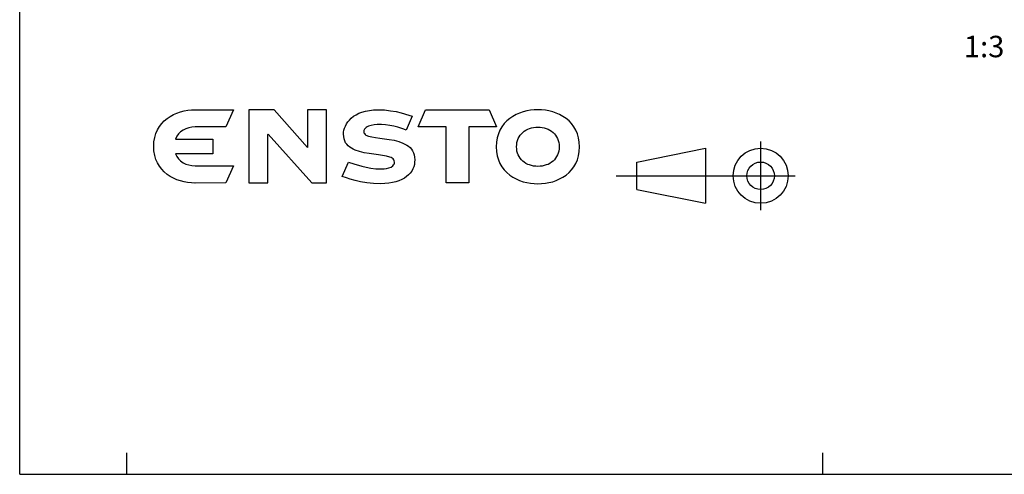
# Model space of a CAD drawing. Units: millimetres. Extents: x 12 to 202, y 7 to 290.
# Drawn here: x 17 to 109, y 7 to 49 of the extents above; entities that cross this region are included whole.
import ezdxf

# ---------------------------------------------------------------- set-up
doc = ezdxf.new("R2010")
doc.units = ezdxf.units.MM
doc.header["$LTSCALE"] = 19.36
doc.layers.get('0').update_dxf_attribs({"linetype": 'CONTINUOUS'})
doc.styles.get("Standard").update_dxf_attribs({"font": 'arial.ttf'})

# ---------------------------------------------------------------- blocks, each defined once
blk = doc.blocks.new('SYMBOL_3_BL0', base_point=(49.392, 37.578))
at = {"color": 7, "linetype": 'CONTINUOUS'}
for p, q in [((31.05, 40.41), (31.362, 40.578)), ((31.362, 40.578), (31.674, 40.722)), ((31.674, 40.722), (32.01, 40.842)), ((32.01, 40.842), (32.346, 40.926)), ((32.346, 40.926), (32.694, 40.986)), ((32.694, 40.986), (33.03, 41.022)), ((33.03, 41.022), (33.378, 41.034)), ((33.378, 41.034), (36.954, 41.034)), ((36.954, 41.034), (36.258, 39.426)), ((40.77, 41.022), (38.394, 41.022)), ((38.394, 41.022), (38.394, 40.566)), ((38.394, 40.566), (38.394, 34.662)), ((43.878, 37.506), (40.77, 41.022)), ((45.654, 41.022), (43.878, 41.022)), ((43.878, 41.022), (43.878, 40.566)), ((43.878, 40.566), (43.878, 37.506)), ((45.654, 40.566), (45.654, 41.022)), ((45.654, 34.662), (45.654, 40.566)), ((48.162, 40.422), (48.402, 40.566)), ((48.402, 40.566), (48.666, 40.698)), ((48.666, 40.698), (48.954, 40.818)), ((48.954, 40.818), (49.29, 40.902)), ((49.29, 40.902), (49.65, 40.974)), ((49.65, 40.974), (50.034, 41.022)), ((50.034, 41.022), (50.466, 41.034)), ((50.466, 41.034), (51.054, 41.01)), ((51.054, 41.01), (51.618, 40.938)), ((51.618, 40.938), (52.146, 40.854)), ((52.146, 40.854), (52.614, 40.746)), ((52.614, 40.746), (53.334, 40.53)), ((53.334, 40.53), (53.646, 40.422)), ((54.21, 39.438), (54.882, 41.022)), ((54.882, 41.022), (60.822, 41.022)), ((60.822, 41.022), (61.506, 39.438)), ((63.354, 40.578), (63.042, 40.41)), ((63.678, 40.722), (63.354, 40.578)), ((64.002, 40.83), (63.678, 40.722)), ((64.35, 40.926), (64.002, 40.83)), ((64.698, 40.986), (64.35, 40.926)), ((65.034, 41.022), (64.698, 40.986)), ((65.382, 41.034), (65.034, 41.022)), ((65.73, 41.022), (65.382, 41.034)), ((66.078, 40.986), (65.73, 41.022)), ((66.414, 40.926), (66.078, 40.986)), ((66.762, 40.83), (66.414, 40.926)), ((67.098, 40.722), (66.762, 40.83)), ((67.41, 40.578), (67.098, 40.722)), ((67.722, 40.41), (67.41, 40.578)), ((30.042, 39.462), (30.258, 39.75)), ((30.258, 39.75), (30.498, 40.002)), ((30.498, 40.002), (30.762, 40.218)), ((30.762, 40.218), (31.05, 40.41)), ((47.406, 39.51), (47.502, 39.702)), ((47.502, 39.702), (47.622, 39.894)), ((47.622, 39.894), (47.778, 40.074)), ((47.778, 40.074), (47.958, 40.254)), ((47.958, 40.254), (48.162, 40.422)), ((49.818, 39.57), (49.554, 39.498)), ((50.106, 39.618), (49.818, 39.57)), ((50.37, 39.642), (50.106, 39.618)), ((50.79, 39.654), (50.37, 39.642)), ((51.162, 39.63), (50.79, 39.654)), ((51.558, 39.57), (51.162, 39.63)), ((51.942, 39.486), (51.558, 39.57)), ((53.646, 40.422), (53.082, 39.126)), ((62.238, 39.738), (62.022, 39.45)), ((62.49, 39.99), (62.238, 39.738)), ((62.754, 40.218), (62.49, 39.99)), ((63.042, 40.41), (62.754, 40.218)), ((68.01, 40.218), (67.722, 40.41)), ((68.286, 39.99), (68.01, 40.218)), ((68.526, 39.738), (68.286, 39.99)), ((68.742, 39.45), (68.526, 39.738)), ((29.61, 38.442), (29.718, 38.814)), ((29.718, 38.814), (29.862, 39.162)), ((29.862, 39.162), (30.042, 39.462)), ((31.83, 38.778), (31.662, 38.55)), ((32.022, 38.97), (31.83, 38.778)), ((32.25, 39.126), (32.022, 38.97)), ((32.502, 39.258), (32.25, 39.126)), ((32.778, 39.354), (32.502, 39.258)), ((33.078, 39.414), (32.778, 39.354)), ((33.39, 39.426), (33.078, 39.414)), ((36.258, 39.426), (33.39, 39.426)), ((40.17, 38.73), (40.194, 38.754)), ((40.17, 34.662), (40.17, 38.73)), ((40.194, 38.754), (44.262, 34.194)), ((47.226, 38.754), (47.238, 38.934)), ((47.25, 38.526), (47.226, 38.754)), ((47.238, 38.934), (47.274, 39.126)), ((47.274, 39.126), (47.322, 39.318)), ((47.322, 39.318), (47.406, 39.51)), ((49.134, 39.102), (49.122, 38.982)), ((49.122, 38.982), (49.134, 38.886)), ((49.182, 39.21), (49.134, 39.102)), ((49.134, 38.886), (49.182, 38.802)), ((49.242, 39.294), (49.182, 39.21)), ((49.182, 38.802), (49.242, 38.73)), ((49.338, 39.378), (49.242, 39.294)), ((49.242, 38.73), (49.326, 38.67)), ((49.326, 38.67), (49.566, 38.562)), ((49.434, 39.438), (49.338, 39.378)), ((49.554, 39.498), (49.434, 39.438)), ((52.302, 39.39), (51.942, 39.486)), ((52.866, 39.21), (52.302, 39.39)), ((53.082, 39.126), (52.866, 39.21)), ((56.814, 39.426), (54.21, 39.438)), ((56.814, 34.194), (56.814, 39.426)), ((61.506, 39.438), (58.926, 39.438)), ((58.926, 39.438), (58.926, 34.194)), ((61.698, 38.79), (61.59, 38.418)), ((61.842, 39.138), (61.698, 38.79)), ((62.022, 39.45), (61.842, 39.138)), ((63.63, 38.502), (63.726, 38.658)), ((63.726, 38.658), (63.846, 38.79)), ((63.846, 38.79), (63.966, 38.922)), ((63.966, 38.922), (64.11, 39.03)), ((64.11, 39.03), (64.266, 39.126)), ((64.266, 39.126), (64.434, 39.21)), ((64.434, 39.21), (64.602, 39.282)), ((64.602, 39.282), (64.782, 39.342)), ((64.782, 39.342), (64.974, 39.378)), ((64.974, 39.378), (65.178, 39.402)), ((65.178, 39.402), (65.382, 39.414)), ((65.382, 39.414), (65.586, 39.402)), ((65.586, 39.402), (65.79, 39.378)), ((65.79, 39.378), (65.982, 39.342)), ((65.982, 39.342), (66.162, 39.282)), ((66.162, 39.282), (66.342, 39.21)), ((66.342, 39.21), (66.498, 39.126)), ((66.498, 39.126), (66.654, 39.03)), ((66.654, 39.03), (66.798, 38.922)), ((66.798, 38.922), (66.93, 38.79)), ((66.93, 38.79), (67.038, 38.658)), ((67.038, 38.658), (67.134, 38.502)), ((68.922, 39.138), (68.742, 39.45)), ((69.066, 38.79), (68.922, 39.138)), ((69.186, 38.418), (69.066, 38.79)), ((29.514, 37.614), (29.538, 38.046)), ((29.538, 38.046), (29.61, 38.442)), ((31.662, 38.55), (31.542, 38.298)), ((31.542, 38.298), (35.046, 38.298)), ((35.046, 38.298), (35.046, 36.918)), ((47.286, 38.31), (47.25, 38.526)), ((47.346, 38.13), (47.286, 38.31)), ((47.43, 37.95), (47.346, 38.13)), ((47.538, 37.806), (47.43, 37.95)), ((47.67, 37.662), (47.538, 37.806)), ((49.566, 38.562), (49.866, 38.49)), ((49.866, 38.49), (50.226, 38.43)), ((50.226, 38.43), (50.634, 38.382)), ((50.634, 38.382), (51.51, 38.262)), ((51.51, 38.262), (51.954, 38.178)), ((51.954, 38.178), (52.386, 38.07)), ((52.386, 38.07), (52.782, 37.926)), ((52.782, 37.926), (52.974, 37.83)), ((52.974, 37.83), (53.142, 37.734)), ((53.142, 37.734), (53.31, 37.626)), ((61.518, 38.01), (61.494, 37.578)), ((61.59, 38.418), (61.518, 38.01)), ((63.39, 37.578), (63.402, 37.782)), ((63.402, 37.782), (63.426, 37.986)), ((63.426, 37.986), (63.474, 38.166)), ((63.474, 38.166), (63.546, 38.346)), ((63.546, 38.346), (63.63, 38.502)), ((67.134, 38.502), (67.218, 38.346)), ((67.218, 38.346), (67.29, 38.166)), ((67.29, 38.166), (67.338, 37.986)), ((67.338, 37.986), (67.374, 37.782)), ((67.374, 37.782), (67.374, 37.578)), ((69.246, 38.01), (69.186, 38.418)), ((69.27, 37.578), (69.246, 38.01)), ((29.538, 37.182), (29.514, 37.614)), ((29.61, 36.774), (29.538, 37.182)), ((29.718, 36.402), (29.61, 36.774)), ((35.046, 36.918), (31.542, 36.918)), ((31.542, 36.918), (31.662, 36.666)), ((47.814, 37.542), (47.67, 37.662)), ((47.97, 37.434), (47.814, 37.542)), ((48.15, 37.338), (47.97, 37.434)), ((48.33, 37.254), (48.15, 37.338)), ((48.738, 37.122), (48.33, 37.254)), ((49.17, 37.014), (48.738, 37.122)), ((49.614, 36.942), (49.17, 37.014)), ((50.49, 36.822), (49.614, 36.942)), ((50.886, 36.774), (50.49, 36.822)), ((51.246, 36.702), (50.886, 36.774)), ((53.31, 37.626), (53.454, 37.494)), ((53.454, 37.494), (53.574, 37.35)), ((53.574, 37.35), (53.682, 37.182)), ((53.682, 37.182), (53.778, 37.002)), ((53.778, 37.002), (53.838, 36.81)), ((53.838, 36.81), (53.874, 36.594)), ((61.494, 37.578), (61.518, 37.134)), ((61.518, 37.134), (61.59, 36.738)), ((63.402, 37.374), (63.39, 37.578)), ((63.426, 37.17), (63.402, 37.374)), ((63.474, 36.99), (63.426, 37.17)), ((63.546, 36.81), (63.474, 36.99)), ((63.63, 36.654), (63.546, 36.81)), ((67.218, 36.81), (67.134, 36.654)), ((67.29, 36.99), (67.218, 36.81)), ((67.338, 37.17), (67.29, 36.99)), ((67.374, 37.374), (67.338, 37.17)), ((67.374, 37.578), (67.374, 37.374)), ((69.186, 36.738), (69.246, 37.134)), ((69.246, 37.134), (69.27, 37.578)), ((29.862, 36.066), (29.718, 36.402)), ((30.042, 35.754), (29.862, 36.066)), ((31.662, 36.666), (31.83, 36.45)), ((31.83, 36.45), (32.022, 36.258)), ((32.022, 36.258), (32.25, 36.09)), ((32.25, 36.09), (32.502, 35.958)), ((32.502, 35.958), (32.778, 35.874)), ((32.778, 35.874), (33.078, 35.814)), ((47.118, 34.806), (47.706, 36.15)), ((47.706, 36.15), (48.198, 35.982)), ((48.198, 35.982), (48.93, 35.766)), ((51.558, 36.618), (51.246, 36.702)), ((51.678, 36.57), (51.558, 36.618)), ((51.786, 36.498), (51.678, 36.57)), ((51.882, 36.438), (51.786, 36.498)), ((51.846, 35.802), (51.906, 35.874)), ((51.942, 36.354), (51.882, 36.438)), ((51.906, 35.874), (51.954, 35.958)), ((51.978, 36.258), (51.942, 36.354)), ((51.954, 35.958), (51.99, 36.054)), ((52.002, 36.15), (51.978, 36.258)), ((51.99, 36.054), (52.002, 36.15)), ((53.85, 35.91), (53.79, 35.706)), ((53.874, 36.126), (53.85, 35.91)), ((53.874, 36.594), (53.886, 36.354)), ((53.886, 36.354), (53.874, 36.126)), ((61.59, 36.738), (61.698, 36.366)), ((61.698, 36.366), (61.842, 36.018)), ((61.842, 36.018), (62.022, 35.706)), ((63.726, 36.498), (63.63, 36.654)), ((63.846, 36.354), (63.726, 36.498)), ((63.966, 36.234), (63.846, 36.354)), ((64.11, 36.126), (63.966, 36.234)), ((64.266, 36.018), (64.11, 36.126)), ((64.434, 35.934), (64.266, 36.018)), ((64.602, 35.874), (64.434, 35.934)), ((64.782, 35.814), (64.602, 35.874)), ((66.162, 35.874), (65.982, 35.814)), ((66.342, 35.934), (66.162, 35.874)), ((66.498, 36.018), (66.342, 35.934)), ((66.654, 36.126), (66.498, 36.018)), ((66.798, 36.234), (66.654, 36.126)), ((66.93, 36.354), (66.798, 36.234)), ((67.038, 36.498), (66.93, 36.354)), ((67.134, 36.654), (67.038, 36.498)), ((68.742, 35.706), (68.922, 36.018)), ((68.922, 36.018), (69.066, 36.366)), ((69.066, 36.366), (69.186, 36.738)), ((30.258, 35.478), (30.042, 35.754)), ((30.498, 35.226), (30.258, 35.478)), ((30.762, 34.998), (30.498, 35.226)), ((31.05, 34.806), (30.762, 34.998)), ((33.078, 35.814), (33.39, 35.79)), ((33.39, 35.79), (36.954, 35.79)), ((36.954, 35.79), (36.258, 34.194)), ((48.93, 35.766), (49.35, 35.67)), ((49.35, 35.67), (49.794, 35.586)), ((49.794, 35.586), (50.238, 35.526)), ((50.238, 35.526), (50.67, 35.502)), ((50.67, 35.502), (51.03, 35.514)), ((51.03, 35.514), (51.246, 35.55)), ((51.246, 35.55), (51.474, 35.598)), ((51.474, 35.598), (51.678, 35.682)), ((51.678, 35.682), (51.846, 35.802)), ((53.31, 34.95), (53.118, 34.794)), ((53.466, 35.118), (53.31, 34.95)), ((53.598, 35.31), (53.466, 35.118)), ((53.706, 35.502), (53.598, 35.31)), ((53.79, 35.706), (53.706, 35.502)), ((62.022, 35.706), (62.238, 35.418)), ((62.238, 35.418), (62.49, 35.166)), ((62.49, 35.166), (62.754, 34.938)), ((62.754, 34.938), (63.042, 34.746)), ((64.974, 35.778), (64.782, 35.814)), ((65.178, 35.754), (64.974, 35.778)), ((65.382, 35.742), (65.178, 35.754)), ((65.586, 35.754), (65.382, 35.742)), ((65.79, 35.778), (65.586, 35.754)), ((65.982, 35.814), (65.79, 35.778)), ((67.722, 34.746), (68.01, 34.938)), ((68.01, 34.938), (68.286, 35.166)), ((68.286, 35.166), (68.526, 35.418)), ((68.526, 35.418), (68.742, 35.706)), ((31.362, 34.638), (31.05, 34.806)), ((31.674, 34.494), (31.362, 34.638)), ((32.01, 34.386), (31.674, 34.494)), ((32.346, 34.302), (32.01, 34.386)), ((32.682, 34.242), (32.346, 34.302)), ((33.03, 34.194), (32.682, 34.242)), ((33.366, 34.182), (33.03, 34.194)), ((33.378, 34.182), (33.366, 34.182)), ((36.258, 34.194), (33.378, 34.182)), ((38.394, 34.662), (38.394, 34.194)), ((38.394, 34.194), (40.17, 34.194)), ((40.17, 34.194), (40.17, 34.662)), ((44.262, 34.194), (45.654, 34.194)), ((45.654, 34.194), (45.654, 34.662)), ((47.502, 34.674), (47.118, 34.806)), ((47.862, 34.554), (47.502, 34.674)), ((48.306, 34.434), (47.862, 34.554)), ((48.822, 34.314), (48.306, 34.434)), ((49.398, 34.218), (48.822, 34.314)), ((50.034, 34.146), (49.398, 34.218)), ((50.682, 34.122), (50.034, 34.146)), ((51.09, 34.134), (50.682, 34.122)), ((51.462, 34.17), (51.09, 34.134)), ((51.81, 34.23), (51.462, 34.17)), ((52.122, 34.302), (51.81, 34.23)), ((52.41, 34.398), (52.122, 34.302)), ((52.674, 34.518), (52.41, 34.398)), ((52.914, 34.65), (52.674, 34.518)), ((53.118, 34.794), (52.914, 34.65)), ((58.926, 34.194), (56.814, 34.194)), ((63.042, 34.746), (63.354, 34.578)), ((63.354, 34.578), (63.678, 34.434)), ((63.678, 34.434), (64.002, 34.314)), ((64.002, 34.314), (64.35, 34.23)), ((64.35, 34.23), (64.698, 34.17)), ((64.698, 34.17), (65.034, 34.134)), ((65.034, 34.134), (65.382, 34.122)), ((65.382, 34.122), (65.73, 34.134)), ((65.73, 34.134), (66.078, 34.17)), ((66.078, 34.17), (66.414, 34.23)), ((66.414, 34.23), (66.762, 34.314)), ((66.762, 34.314), (67.098, 34.434)), ((67.098, 34.434), (67.41, 34.578)), ((67.41, 34.578), (67.722, 34.746))]:
    blk.add_line(p, q, dxfattribs=at)

msp = doc.modelspace()

# ---------------------------------------------------------------- linework, layer by layer
at = {"color": 7, "linetype": 'CONTINUOUS'}
for p, q in [((17, 7), (17, 290)), ((74.6149, 36.1513), (81.039, 37.4361)), ((81.039, 37.4361), (81.039, 32.2968)), ((74.6149, 33.5817), (74.6149, 36.1513)), ((74.6149, 33.5817), (81.039, 32.2968)), ((17, 7), (202, 7))]:
    msp.add_line(p, q, dxfattribs=at)
at = {"color": 2, "linetype": 'CONTINUOUS'}
for p, q in [((86.1783, 38.0785), (86.1783, 31.6544)), ((72.6877, 34.8665), (89.3904, 34.8665)), ((27, 7), (27, 9)), ((92, 7), (92, 9))]:
    msp.add_line(p, q, dxfattribs=at)
at = {"color": 7, "linetype": 'CONTINUOUS'}
for radius in [2.5696, 1.2848]:
    msp.add_circle((86.1783, 34.8665), radius, dxfattribs=at)

# ---------------------------------------------------------------- block references
at = {"color": 2, "linetype": 'CONTINUOUS'}
msp.add_blockref('SYMBOL_3_BL0', (49.3918, 37.5779), dxfattribs=at)

# ---------------------------------------------------------------- texts
at = {"color": 2, "linetype": 'CONTINUOUS', "insert": (108.9348, 47.9326), "char_height": 2, "width": 3.881041, "attachment_point": 3, "line_spacing_factor": 0.9}
msp.add_mtext('1:3', dxfattribs=at)

doc.saveas('drawing.dxf')
